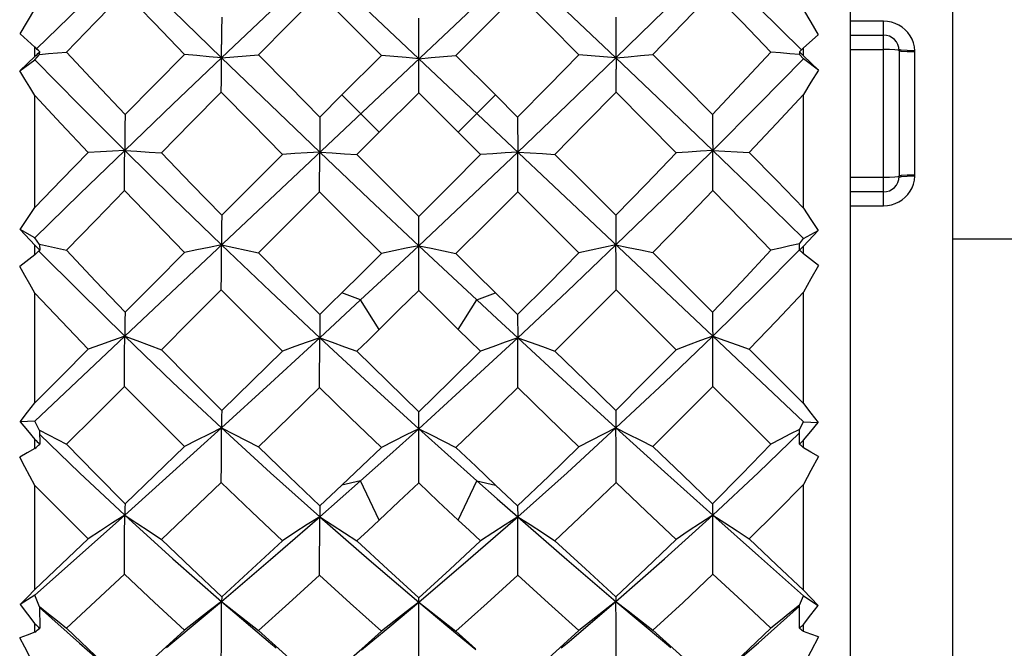
# Model space of a CAD drawing. Units: inches. Extents: x 0.4 to 16.6, y 0.6 to 10.4.
# Drawn here: x 7.4 to 7.9, y 5.9 to 6.2 of the extents above; entities that cross this region are included whole.
import ezdxf

# ---------------------------------------------------------------- set-up
doc = ezdxf.new("R2010")
doc.units = ezdxf.units.IN
doc.header["$LTSCALE"] = 0.935
doc.header["$MEASUREMENT"] = 0
doc.layers.get('0').update_dxf_attribs({"linetype": 'CONTINUOUS'})
doc.layers.add('DRIVEN_DIMS', color=7, linetype='CONTINUOUS')
doc.dimstyles.new('DIMSTYLE_1', dxfattribs={"dimtxt": 0.1, "dimasz": 0.1875, "dimexe": 0.125, "dimexo": 0.0625, "dimgap": 0.1, "dimtad": 0, "dimtih": 1, "dimtoh": 1, "dimdec": 1, "dimlfac": 0.5, "dimzin": 4, "dimdsep": 46, "dimtxsty": 'STANDARD', "dimblk": '_FILLED', "dimblk1": '_FILLED', "dimblk2": '_FILLED', "dimcen": 0.09, "dimadec": 3, "dimazin": 1, "dimtp": 0.001, "dimtm": 0.001, "dimtfac": 1, "dimtdec": 1, "dimtofl": 0, "dimtmove": 0, "dimatfit": 3, "dimldrblk": '_FILLED', "dimfxl": 1, "dimtolj": 1, "dimtzin": 4, "dimarcsym": 0})

# ---------------------------------------------------------------- blocks, each defined once
blk = doc.blocks.new('_FILLED')
at = {"color": 0, "linetype": 'BYBLOCK'}
blk.add_solid([(0, 0), (-1, 0.1667), (-1, -0.1667)], dxfattribs=at)
blk = doc.blocks.new('*D1')
at = {"layer": 'DRIVEN_DIMS', "color": 7, "linetype": 'CONTINUOUS'}
for p, q in [((7.92531, 6.75957), (5.7591, 6.75957)), ((5.8841, 6.75957), (5.8841, 6.46352)), ((5.8841, 5.57846), (5.8841, 6.01352)), ((7.92531, 5.57846), (5.7591, 5.57846))]:
    blk.add_line(p, q, dxfattribs=at)
at = {"layer": 'DRIVEN_DIMS', "color": 7, "linetype": 'CONTINUOUS', "xscale": 0.1875, "yscale": 0.1875, "zscale": 0.1875}
for p, rotation in [((5.8841, 6.75957), 90), ((5.8841, 5.57846), 270)]:
    blk.add_blockref('_FILLED', p, dxfattribs=dict(at, rotation=rotation))
at = {"layer": 'DRIVEN_DIMS', "color": 7, "linetype": 'CONTINUOUS', "insert": (5.8341, 6.36352), "char_height": 0.1, "width": 0.5, "attachment_point": 2, "line_spacing_factor": 0.9}
blk.add_mtext('15.0\\P[.59]', dxfattribs=at)

msp = doc.modelspace()

# ---------------------------------------------------------------- linework, layer by layer
at = {"color": 7, "linetype": 'CONTINUOUS'}
for p, q in [((7.84529, 5.62177), (7.84529, 6.71626)), ((7.89647, 6.56665), (7.89647, 5.77138)), ((7.43584, 6.37843), (7.77609, 6.05726)), ((7.481, 6.05726), (7.82167, 6.37883)), ((7.62854, 6.17947), (7.62854, 6.21684)), ((7.86182, 6.21534), (7.84529, 6.21534)), ((7.86182, 6.12269), (7.86182, 6.21534)), ((7.42848, 6.20899), (7.43584, 6.20239)), ((7.82167, 6.20195), (7.82902, 6.20856)), ((7.84529, 6.20839), (7.86182, 6.20839)), ((7.43584, 6.19759), (7.43584, 6.20239)), ((7.82167, 6.19804), (7.82167, 6.20195)), ((7.43584, 6.19759), (7.42838, 6.19035)), ((7.43584, 6.19599), (7.43829, 6.19865)), ((7.43829, 6.19865), (7.4384, 6.19994)), ((7.59004, 6.17836), (7.60985, 6.19817)), ((7.64723, 6.19817), (7.66705, 6.17836)), ((7.81958, 6.19996), (7.81968, 6.19858)), ((7.82167, 6.19642), (7.81968, 6.19858)), ((7.82913, 6.1908), (7.82167, 6.19804)), ((7.84529, 6.20112), (7.86182, 6.20112)), ((7.86486, 6.20108), (7.86182, 6.20112)), ((7.86745, 6.20094), (7.86486, 6.20108)), ((7.87074, 6.20082), (7.86967, 6.20113)), ((7.8697, 6.20051), (7.8697, 6.13752)), ((7.87757, 6.13813), (7.87757, 6.1999)), ((7.42838, 6.19035), (7.43584, 6.19599)), ((7.82913, 6.1908), (7.82167, 6.19642)), ((7.43584, 6.12192), (7.43584, 6.17812)), ((7.59004, 6.17836), (7.5789, 6.16723)), ((7.60874, 6.15967), (7.59004, 6.17837)), ((7.60874, 6.15967), (7.62854, 6.17947)), ((7.64834, 6.15967), (7.62854, 6.17947)), ((7.64834, 6.15967), (7.66704, 6.17837)), ((7.66705, 6.17836), (7.67818, 6.16723)), ((7.82167, 6.12148), (7.82167, 6.17858)), ((7.5789, 6.16723), (7.57885, 6.14963)), ((7.67818, 6.16723), (7.67823, 6.14963)), ((7.60874, 6.15967), (7.59751, 6.14844)), ((7.65957, 6.14844), (7.64834, 6.15967)), ((7.57882, 6.12976), (7.57885, 6.14963)), ((7.67827, 6.12976), (7.67823, 6.14963)), ((7.86182, 6.13691), (7.84529, 6.13691)), ((7.86486, 6.13696), (7.86182, 6.13691)), ((7.86745, 6.13709), (7.86486, 6.13696)), ((7.87074, 6.13721), (7.86967, 6.1369)), ((7.86182, 6.12965), (7.84529, 6.12965)), ((7.84529, 6.12269), (7.86182, 6.12269)), ((7.62854, 6.0802), (7.62854, 6.11733)), ((7.42848, 6.11078), (7.43584, 6.10292)), ((7.43584, 6.10663), (7.42848, 6.11078)), ((7.82167, 6.10249), (7.82902, 6.11035)), ((7.82167, 6.10622), (7.82902, 6.11035)), ((7.43829, 6.10335), (7.43584, 6.10663)), ((7.43829, 6.10335), (7.4384, 6.10049)), ((7.81958, 6.10051), (7.81968, 6.10356)), ((7.81968, 6.10355), (7.82167, 6.10622)), ((7.43584, 6.09815), (7.42838, 6.09226)), ((7.43584, 6.09815), (7.43584, 6.10292)), ((7.82167, 6.0986), (7.82167, 6.10249)), ((7.82913, 6.09271), (7.82167, 6.0986)), ((7.43584, 6.02384), (7.43584, 6.07887)), ((7.59939, 6.07544), (7.59004, 6.07911)), ((7.65769, 6.07544), (7.66704, 6.07911)), ((7.82167, 6.02342), (7.82167, 6.07931)), ((7.60874, 6.06069), (7.59939, 6.07544)), ((7.64834, 6.06069), (7.65769, 6.07544)), ((7.5789, 6.06812), (7.57885, 6.05641)), ((7.67818, 6.06812), (7.67823, 6.05641)), ((7.43584, 6.01463), (7.481, 6.05726)), ((7.57882, 6.03146), (7.57885, 6.05641)), ((7.67827, 6.03146), (7.67823, 6.05641)), ((7.77609, 6.05726), (7.82167, 6.01424)), ((7.62854, 5.98362), (7.62854, 6.0194)), ((7.43584, 6.01463), (7.42848, 6.01434)), ((7.43829, 6.01003), (7.43584, 6.01463)), ((7.81968, 6.0105), (7.82167, 6.01424)), ((7.82167, 6.01424), (7.82902, 6.01392)), ((7.43829, 6.01003), (7.4384, 6.00312)), ((7.81958, 6.00313), (7.81968, 6.01053)), ((7.43584, 6.00086), (7.43584, 6.00546)), ((7.79907, 5.98891), (7.81965, 6.00876)), ((7.82167, 6.0013), (7.82167, 6.00504)), ((7.59939, 5.98471), (7.59004, 5.98258)), ((7.60874, 5.96501), (7.59939, 5.98471)), ((7.64834, 5.96501), (7.65769, 5.98471)), ((7.65769, 5.98471), (7.66704, 5.98258)), ((7.77609, 5.96742), (7.79907, 5.98891)), ((7.43584, 5.93018), (7.43584, 5.98235)), ((7.82167, 5.92978), (7.82167, 5.98278)), ((7.5789, 5.97209), (7.57885, 5.96661)), ((7.67818, 5.97209), (7.67823, 5.96661)), ((7.57882, 5.93734), (7.57885, 5.96661)), ((7.67827, 5.93734), (7.67823, 5.96661)), ((7.43584, 5.92733), (7.42848, 5.92259)), ((7.43829, 5.92155), (7.43584, 5.92733)), ((7.52965, 5.92654), (7.52955, 5.92414)), ((7.62854, 5.89268), (7.62854, 5.92601)), ((7.72744, 5.92654), (7.72754, 5.92414)), ((7.81968, 5.92226), (7.82167, 5.92696)), ((7.82167, 5.92696), (7.82902, 5.9222)), ((7.43829, 5.92155), (7.4384, 5.91079)), ((7.61397, 5.91158), (7.62854, 5.92377)), ((7.81958, 5.9108), (7.81968, 5.92232)), ((7.43584, 5.90869), (7.43584, 5.91297)), ((7.5998, 5.8999), (7.61397, 5.91158)), ((7.82167, 5.90909), (7.82167, 5.91258)), ((7.64723, 5.9092), (7.65712, 5.90043))]:
    msp.add_line(p, q, dxfattribs=at)
at = {"color": 2, "linetype": 'CONTINUOUS'}
msp.add_line((7.94844, 6.10602), (7.89647, 6.10602), dxfattribs=at)
at = {"color": 7, "linetype": 'CONTINUOUS'}
for points in [[(7.43677, 6.20143), (7.45829, 6.22244), (7.481, 6.24429)], [(7.481, 6.2443), (7.50513, 6.22067), (7.52955, 6.19696)], [(7.52955, 6.19696), (7.55415, 6.22024), (7.57885, 6.24344)], [(7.67823, 6.24344), (7.70293, 6.22024), (7.72754, 6.19696)], [(7.72754, 6.19696), (7.75195, 6.22067), (7.77609, 6.2443)], [(7.77609, 6.24429), (7.799, 6.22224), (7.82074, 6.20101)], [(7.48089, 6.22987), (7.46627, 6.21488), (7.45174, 6.19986)], [(7.51101, 6.1987), (7.49588, 6.21431), (7.48089, 6.22987)], [(7.54811, 6.19853), (7.56343, 6.2139), (7.57882, 6.22925)], [(7.60985, 6.19817), (7.59431, 6.21373), (7.57882, 6.22925)], [(7.64723, 6.19817), (7.66278, 6.21373), (7.67827, 6.22925)], [(7.70898, 6.19853), (7.69366, 6.21389), (7.67827, 6.22925)], [(7.74607, 6.1987), (7.7612, 6.21431), (7.7762, 6.22987)], [(7.80534, 6.19986), (7.79083, 6.21487), (7.7762, 6.22987)], [(7.42848, 6.20899), (7.43218, 6.21521), (7.43584, 6.22142)], [(7.52965, 6.21743), (7.52961, 6.21051), (7.52958, 6.20368)], [(7.72744, 6.21743), (7.72748, 6.21051), (7.72751, 6.20368), (7.72757, 6.19134)], [(7.82167, 6.22099), (7.82533, 6.21478), (7.82902, 6.20856)], [(7.87755, 6.20051), (7.87734, 6.20248), (7.87688, 6.2044), (7.87617, 6.20626), (7.87522, 6.208), (7.87406, 6.2096), (7.87271, 6.21105), (7.87117, 6.21232), (7.86949, 6.21338), (7.86768, 6.21423), (7.86578, 6.21485), (7.86382, 6.21522), (7.86182, 6.21534)], [(7.52947, 6.17977), (7.5295, 6.18561), (7.52952, 6.19134), (7.52958, 6.20368)], [(7.43824, 6.19869), (7.44278, 6.19908), (7.44727, 6.19947), (7.45174, 6.19986)], [(7.45174, 6.19986), (7.46636, 6.18417), (7.48116, 6.16845)], [(7.51101, 6.1987), (7.49604, 6.18357), (7.48116, 6.16845)], [(7.52955, 6.19696), (7.52336, 6.19753), (7.51717, 6.19811), (7.51101, 6.1987)], [(7.52955, 6.19696), (7.53574, 6.19747), (7.54194, 6.198), (7.54811, 6.19853)], [(7.54811, 6.19853), (7.56348, 6.18287), (7.5789, 6.16723)], [(7.62854, 6.19653), (7.6223, 6.19707), (7.61607, 6.19761), (7.60985, 6.19817)], [(7.62854, 6.19653), (7.63478, 6.19707), (7.64102, 6.19761), (7.64723, 6.19817)], [(7.70898, 6.19853), (7.69363, 6.18289), (7.67818, 6.16723)], [(7.72754, 6.19696), (7.72134, 6.19747), (7.71515, 6.198), (7.70898, 6.19853)], [(7.72754, 6.19696), (7.73373, 6.19753), (7.73991, 6.19811), (7.74607, 6.1987)], [(7.74607, 6.1987), (7.76104, 6.18358), (7.77593, 6.16845)], [(7.80534, 6.19986), (7.79072, 6.18417), (7.77593, 6.16845)], [(7.81964, 6.19862), (7.81489, 6.19903), (7.81011, 6.19944), (7.80534, 6.19986)], [(7.8697, 6.20051), (7.86912, 6.20074), (7.86745, 6.20094)], [(7.87757, 6.1999), (7.87363, 6.19998), (7.87075, 6.20021), (7.8697, 6.20051)], [(7.87755, 6.20051), (7.87362, 6.20059), (7.87074, 6.20082)], [(7.87757, 6.1999), (7.87757, 6.2002), (7.87755, 6.20051)], [(7.43584, 6.19599), (7.45823, 6.17326), (7.481, 6.15049)], [(7.481, 6.1505), (7.50519, 6.17374), (7.52955, 6.19696)], [(7.52955, 6.19696), (7.5541, 6.1733), (7.57885, 6.14963)], [(7.67823, 6.14963), (7.70299, 6.1733), (7.72754, 6.19696)], [(7.72754, 6.19696), (7.7519, 6.17374), (7.77609, 6.1505)], [(7.77609, 6.15049), (7.79907, 6.17347), (7.82167, 6.19642)], [(7.43584, 6.17812), (7.43337, 6.18219), (7.43087, 6.18628), (7.42838, 6.19035)], [(7.72761, 6.17977), (7.72759, 6.18561), (7.72757, 6.19134)], [(7.82913, 6.1908), (7.82538, 6.18469), (7.82167, 6.17858)], [(7.46264, 6.14953), (7.44917, 6.16383), (7.43584, 6.17812)], [(7.49939, 6.14927), (7.51438, 6.16451), (7.52947, 6.17977)], [(7.56021, 6.14852), (7.54479, 6.16416), (7.52947, 6.17977)], [(7.69688, 6.14852), (7.71229, 6.16415), (7.72761, 6.17977)], [(7.7577, 6.14927), (7.74269, 6.16452), (7.72761, 6.17977)], [(7.79444, 6.14953), (7.80812, 6.16405), (7.82167, 6.17858)], [(7.48116, 6.16845), (7.4811, 6.16236), (7.48105, 6.15637), (7.481, 6.1505)], [(7.77593, 6.16845), (7.77599, 6.16236), (7.77604, 6.15637), (7.77609, 6.15049)], [(7.43584, 6.10663), (7.45829, 6.12852), (7.481, 6.15049)], [(7.46264, 6.14953), (7.4492, 6.13571), (7.43584, 6.12192)], [(7.481, 6.15049), (7.47487, 6.15018), (7.46875, 6.14986), (7.46264, 6.14953)], [(7.48089, 6.13038), (7.48092, 6.13719), (7.48096, 6.1439), (7.481, 6.15049)], [(7.481, 6.1505), (7.50513, 6.12674), (7.52955, 6.10309)], [(7.481, 6.1505), (7.48714, 6.15009), (7.49328, 6.14968), (7.49939, 6.14927)], [(7.49939, 6.14927), (7.51443, 6.13361), (7.52965, 6.11793)], [(7.56021, 6.14852), (7.5449, 6.1332), (7.52965, 6.11793)], [(7.57885, 6.14963), (7.57263, 6.14927), (7.5664, 6.1489), (7.56021, 6.14852)], [(7.57885, 6.14963), (7.60365, 6.12611), (7.62854, 6.10266)], [(7.57885, 6.14963), (7.58508, 6.14924), (7.59131, 6.14884), (7.59751, 6.14844)], [(7.59751, 6.14844), (7.61299, 6.13289), (7.62854, 6.11733)], [(7.62854, 6.10266), (7.65344, 6.12611), (7.67823, 6.14963)], [(7.65957, 6.14844), (7.64408, 6.13288), (7.62854, 6.11733)], [(7.67823, 6.14963), (7.672, 6.14924), (7.66577, 6.14884), (7.65957, 6.14844)], [(7.67823, 6.14963), (7.68446, 6.14927), (7.69068, 6.1489), (7.69688, 6.14852)], [(7.69688, 6.14852), (7.71218, 6.13321), (7.72744, 6.11793)], [(7.7577, 6.14927), (7.74263, 6.13359), (7.72744, 6.11793)], [(7.72754, 6.10309), (7.75195, 6.12674), (7.77609, 6.1505)], [(7.77609, 6.1505), (7.76995, 6.15009), (7.76381, 6.14968), (7.7577, 6.14927)], [(7.7762, 6.13038), (7.77617, 6.13718), (7.77613, 6.1439), (7.77609, 6.1505)], [(7.77609, 6.15049), (7.78222, 6.15018), (7.78834, 6.14986), (7.79444, 6.14953)], [(7.77609, 6.15049), (7.799, 6.12831), (7.82167, 6.10622)], [(7.79444, 6.14953), (7.8081, 6.13549), (7.82167, 6.12148)], [(7.87757, 6.13813), (7.87363, 6.13805), (7.87075, 6.13783), (7.8697, 6.13752)], [(7.87755, 6.13752), (7.87756, 6.13772), (7.87757, 6.13793), (7.87757, 6.13813)], [(7.86182, 6.12269), (7.86382, 6.12281), (7.86578, 6.12318), (7.86768, 6.1238), (7.86949, 6.12464), (7.87117, 6.12571), (7.87271, 6.12698), (7.87407, 6.12843), (7.87522, 6.13004), (7.87617, 6.13178), (7.87688, 6.13363), (7.87734, 6.13555), (7.87755, 6.13752)], [(7.8697, 6.13752), (7.86912, 6.13729), (7.86745, 6.13709)], [(7.87755, 6.13752), (7.87362, 6.13744), (7.87074, 6.13721)], [(7.45174, 6.10041), (7.46626, 6.11537), (7.48089, 6.13038)], [(7.51101, 6.09926), (7.49587, 6.11482), (7.48089, 6.13038)], [(7.57882, 6.12976), (7.56343, 6.11439), (7.54811, 6.09909)], [(7.60985, 6.09873), (7.5943, 6.11423), (7.57882, 6.12976)], [(7.64723, 6.09873), (7.66278, 6.11423), (7.67827, 6.12976)], [(7.70898, 6.09909), (7.69364, 6.1144), (7.67827, 6.12976)], [(7.74607, 6.09926), (7.7612, 6.1148), (7.7762, 6.13038)], [(7.80534, 6.10041), (7.79083, 6.11536), (7.7762, 6.13038)], [(7.42848, 6.11078), (7.43218, 6.11635), (7.43584, 6.12192)], [(7.52965, 6.11793), (7.52961, 6.11287), (7.52958, 6.10792), (7.52955, 6.10308)], [(7.72744, 6.11793), (7.72748, 6.11287), (7.72751, 6.10792), (7.72754, 6.10309)], [(7.82167, 6.12148), (7.82533, 6.11591), (7.82902, 6.11035)], [(7.43824, 6.10341), (7.44278, 6.10241), (7.44727, 6.10142), (7.45174, 6.10041)], [(7.81964, 6.10358), (7.81489, 6.10254), (7.81011, 6.10148), (7.80534, 6.10041)], [(7.43793, 6.10002), (7.45823, 6.07963), (7.481, 6.05726)], [(7.45174, 6.10041), (7.46637, 6.08484), (7.48116, 6.06933)], [(7.51101, 6.09926), (7.49604, 6.08425), (7.48116, 6.06933)], [(7.52955, 6.10309), (7.52336, 6.10183), (7.51717, 6.10056), (7.51101, 6.09926)], [(7.52947, 6.0805), (7.5295, 6.08812), (7.52952, 6.09566), (7.52955, 6.10309)], [(7.52955, 6.10308), (7.5541, 6.07966), (7.57885, 6.05641)], [(7.52955, 6.10308), (7.53574, 6.10178), (7.54194, 6.10044), (7.54811, 6.09909)], [(7.54811, 6.09909), (7.56346, 6.08358), (7.5789, 6.06812)], [(7.60985, 6.09873), (7.59996, 6.08891), (7.59004, 6.07911)], [(7.59939, 6.07544), (7.61397, 6.08902), (7.62854, 6.10266)], [(7.62854, 6.10266), (7.6223, 6.10138), (7.61607, 6.10006), (7.60985, 6.09873)], [(7.62854, 6.10266), (7.64312, 6.08902), (7.65769, 6.07544)], [(7.62854, 6.10266), (7.63478, 6.10138), (7.64102, 6.10006), (7.64723, 6.09873)], [(7.64723, 6.09873), (7.65712, 6.08892), (7.66705, 6.07911)], [(7.70898, 6.09909), (7.69363, 6.08358), (7.67818, 6.06812)], [(7.67823, 6.05641), (7.70299, 6.07966), (7.72754, 6.10308)], [(7.72754, 6.10308), (7.72134, 6.10178), (7.71515, 6.10044), (7.70898, 6.09909)], [(7.72754, 6.10309), (7.73373, 6.10183), (7.73991, 6.10056), (7.74607, 6.09926)], [(7.72761, 6.0805), (7.72759, 6.08812), (7.72757, 6.09566), (7.72754, 6.10308)], [(7.74607, 6.09926), (7.76104, 6.08426), (7.77593, 6.06933)], [(7.77593, 6.06933), (7.79067, 6.08479), (7.80534, 6.10041)], [(7.77609, 6.05726), (7.79907, 6.07984), (7.81969, 6.10057)], [(7.43584, 6.07887), (7.43337, 6.08331), (7.43087, 6.0878), (7.42838, 6.09226)], [(7.82913, 6.09271), (7.82538, 6.086), (7.82167, 6.07931)], [(7.46264, 6.05075), (7.44918, 6.06478), (7.43584, 6.07887)], [(7.52947, 6.0805), (7.51439, 6.06546), (7.49939, 6.0505)], [(7.56021, 6.04977), (7.5448, 6.0651), (7.52947, 6.0805)], [(7.5789, 6.06812), (7.58447, 6.07361), (7.59004, 6.07911)], [(7.60874, 6.06069), (7.61865, 6.07043), (7.62854, 6.0802)], [(7.64834, 6.06069), (7.63843, 6.07044), (7.62854, 6.0802)], [(7.66705, 6.07911), (7.67262, 6.07361), (7.67818, 6.06812)], [(7.69688, 6.04977), (7.71229, 6.0651), (7.72761, 6.0805)], [(7.7577, 6.0505), (7.74269, 6.06546), (7.72761, 6.0805)], [(7.82167, 6.07931), (7.80809, 6.06497), (7.79444, 6.05075)], [(7.57885, 6.05641), (7.58912, 6.06591), (7.59939, 6.07544)], [(7.65769, 6.07544), (7.66796, 6.06591), (7.67823, 6.05641)], [(7.48116, 6.06933), (7.4811, 6.06519), (7.48105, 6.06116), (7.481, 6.05726)], [(7.77593, 6.06933), (7.77599, 6.06519), (7.77604, 6.06116), (7.77609, 6.05726)], [(7.60874, 6.06069), (7.60313, 6.05518), (7.59751, 6.04969)], [(7.65957, 6.04969), (7.65396, 6.05518), (7.64834, 6.06069)], [(7.481, 6.05726), (7.47487, 6.05513), (7.46875, 6.05296), (7.46264, 6.05075)], [(7.48089, 6.03206), (7.48092, 6.04055), (7.48096, 6.04896), (7.481, 6.05726)], [(7.481, 6.05726), (7.50513, 6.0341), (7.52955, 6.01122)], [(7.481, 6.05726), (7.48714, 6.05505), (7.49328, 6.05279), (7.49939, 6.0505)], [(7.52955, 6.01122), (7.55415, 6.03368), (7.57885, 6.05641)], [(7.57885, 6.05641), (7.57263, 6.05424), (7.5664, 6.05202), (7.56021, 6.04977)], [(7.57885, 6.05641), (7.60365, 6.03348), (7.62854, 6.01081)], [(7.57885, 6.05641), (7.58508, 6.05421), (7.59131, 6.05197), (7.59751, 6.04969)], [(7.62854, 6.01081), (7.65344, 6.03348), (7.67823, 6.05641)], [(7.67823, 6.05641), (7.672, 6.05421), (7.66577, 6.05197), (7.65957, 6.04969)], [(7.67823, 6.05641), (7.70293, 6.03368), (7.72754, 6.01122)], [(7.67823, 6.05641), (7.68446, 6.05424), (7.69068, 6.05202), (7.69688, 6.04977)], [(7.72754, 6.01122), (7.75195, 6.0341), (7.77609, 6.05726)], [(7.77609, 6.05726), (7.76995, 6.05505), (7.76381, 6.05279), (7.7577, 6.0505)], [(7.7762, 6.03206), (7.77617, 6.04055), (7.77613, 6.04896), (7.77609, 6.05726)], [(7.77609, 6.05726), (7.78222, 6.05513), (7.78834, 6.05296), (7.79444, 6.05075)], [(7.46264, 6.05075), (7.4492, 6.03725), (7.43584, 6.02384)], [(7.49939, 6.0505), (7.51444, 6.0352), (7.52965, 6.01997)], [(7.52965, 6.01997), (7.5449, 6.03481), (7.56021, 6.04977)], [(7.59751, 6.04969), (7.613, 6.0345), (7.62854, 6.0194)], [(7.65957, 6.04969), (7.64408, 6.0345), (7.62854, 6.0194)], [(7.69688, 6.04977), (7.71219, 6.03481), (7.72744, 6.01997)], [(7.72744, 6.01997), (7.74261, 6.03517), (7.7577, 6.0505)], [(7.79444, 6.05075), (7.80809, 6.03705), (7.82167, 6.02342)], [(7.48089, 6.03206), (7.46627, 6.0175), (7.45174, 6.00304)], [(7.51101, 6.00193), (7.49588, 6.01695), (7.48089, 6.03206)], [(7.57882, 6.03146), (7.56343, 6.01654), (7.54811, 6.00177)], [(7.60985, 6.00142), (7.59431, 6.01639), (7.57882, 6.03146)], [(7.64723, 6.00142), (7.66278, 6.01639), (7.67827, 6.03146)], [(7.70898, 6.00177), (7.69366, 6.01654), (7.67827, 6.03146)], [(7.7762, 6.03206), (7.76116, 6.01691), (7.74607, 6.00193)], [(7.80534, 6.00304), (7.79082, 6.0175), (7.7762, 6.03206)], [(7.42848, 6.01434), (7.43218, 6.01908), (7.43584, 6.02384)], [(7.52965, 6.01997), (7.52961, 6.01693), (7.52958, 6.01401), (7.52955, 6.01122)], [(7.72744, 6.01997), (7.72748, 6.01693), (7.72751, 6.01401), (7.72754, 6.01122)], [(7.82167, 6.02342), (7.82533, 6.01866), (7.82902, 6.01392)], [(7.42848, 6.01434), (7.43214, 6.00992), (7.43584, 6.00546)], [(7.43824, 6.01012), (7.44278, 6.00777), (7.44727, 6.00542), (7.45174, 6.00304)], [(7.481, 5.96742), (7.50519, 5.98915), (7.52955, 6.01122)], [(7.52955, 6.01122), (7.52336, 6.00818), (7.51717, 6.00508), (7.51101, 6.00193)], [(7.52947, 5.98391), (7.5295, 5.99309), (7.52952, 6.0022), (7.52955, 6.01122)], [(7.52955, 6.01122), (7.5541, 5.98874), (7.57885, 5.96661)], [(7.52955, 6.01122), (7.53574, 6.00812), (7.54194, 6.00497), (7.54811, 6.00177)], [(7.59939, 5.98471), (7.61397, 5.9977), (7.62854, 6.01081)], [(7.62854, 6.01081), (7.6223, 6.00774), (7.61607, 6.00461), (7.60985, 6.00142)], [(7.62854, 6.01081), (7.64312, 5.9977), (7.65769, 5.98471)], [(7.62854, 6.01081), (7.63478, 6.00774), (7.64102, 6.0046), (7.64723, 6.00142)], [(7.67823, 5.96661), (7.70299, 5.98874), (7.72754, 6.01122)], [(7.72754, 6.01122), (7.72134, 6.00812), (7.71515, 6.00497), (7.70898, 6.00177)], [(7.72761, 5.98391), (7.72759, 5.99309), (7.72757, 6.0022), (7.72754, 6.01122)], [(7.72754, 6.01122), (7.7519, 5.98915), (7.77609, 5.96742)], [(7.72754, 6.01122), (7.73373, 6.00818), (7.73991, 6.00508), (7.74607, 6.00193)], [(7.81964, 6.01053), (7.81489, 6.00808), (7.81011, 6.00557), (7.80534, 6.00304)], [(7.82167, 6.00504), (7.82536, 6.0095), (7.82902, 6.01392)], [(7.43832, 6.0079), (7.45823, 5.98871), (7.481, 5.96742)], [(7.43584, 6.00086), (7.43209, 5.99867), (7.42838, 5.9965)], [(7.45174, 6.00304), (7.46643, 5.98802), (7.48116, 5.97323)], [(7.48116, 5.97323), (7.49605, 5.98752), (7.51101, 6.00193)], [(7.54811, 6.00177), (7.56346, 5.98686), (7.5789, 5.97209)], [(7.60985, 6.00142), (7.59996, 5.99198), (7.59004, 5.98258)], [(7.64723, 6.00142), (7.65713, 5.99198), (7.66705, 5.98258)], [(7.67818, 5.97209), (7.69363, 5.98686), (7.70898, 6.00177)], [(7.74607, 6.00193), (7.76104, 5.98752), (7.77593, 5.97323)], [(7.77593, 5.97323), (7.79072, 5.98808), (7.80534, 6.00304)], [(7.82913, 5.99693), (7.82541, 5.9991), (7.82167, 6.0013)], [(7.43584, 5.98235), (7.43337, 5.98704), (7.43087, 5.99178), (7.42838, 5.9965)], [(7.82913, 5.99693), (7.82538, 5.98984), (7.82167, 5.98278)], [(7.57885, 5.96661), (7.58912, 5.97563), (7.59939, 5.98471)], [(7.65769, 5.98471), (7.66796, 5.97563), (7.67823, 5.96661)], [(7.46264, 5.95557), (7.44918, 5.9689), (7.43584, 5.98235)], [(7.52947, 5.98391), (7.51439, 5.96955), (7.49939, 5.95533)], [(7.56021, 5.95464), (7.5448, 5.96921), (7.52947, 5.98391)], [(7.5789, 5.97209), (7.58447, 5.97732), (7.59004, 5.98258)], [(7.60874, 5.96501), (7.61865, 5.97429), (7.62854, 5.98362)], [(7.64834, 5.96501), (7.63839, 5.97433), (7.62854, 5.98362)], [(7.66705, 5.98258), (7.67262, 5.97732), (7.67818, 5.97209)], [(7.72761, 5.98391), (7.71229, 5.96921), (7.69688, 5.95464)], [(7.7577, 5.95533), (7.74269, 5.96955), (7.72761, 5.98391)], [(7.82167, 5.98278), (7.80812, 5.96912), (7.79444, 5.95557)], [(7.48116, 5.97323), (7.4811, 5.97117), (7.48105, 5.96923), (7.481, 5.96742)], [(7.77593, 5.97323), (7.77599, 5.97117), (7.77604, 5.96923), (7.77609, 5.96742)], [(7.43584, 5.92733), (7.45829, 5.94718), (7.481, 5.96742)], [(7.481, 5.96742), (7.47487, 5.96354), (7.46875, 5.95959), (7.46264, 5.95557)], [(7.48089, 5.93791), (7.48092, 5.94781), (7.48096, 5.95766), (7.481, 5.96742)], [(7.481, 5.96742), (7.50513, 5.94555), (7.52955, 5.92414)], [(7.481, 5.96742), (7.48714, 5.96346), (7.49328, 5.95943), (7.49939, 5.95533)], [(7.52955, 5.92414), (7.55415, 5.94517), (7.57885, 5.96661)], [(7.57885, 5.96661), (7.57263, 5.9627), (7.5664, 5.9587), (7.56021, 5.95464)], [(7.57885, 5.96661), (7.60365, 5.94498), (7.62854, 5.92377)], [(7.57885, 5.96661), (7.58508, 5.96267), (7.59131, 5.95865), (7.59751, 5.95456)], [(7.60874, 5.96501), (7.60313, 5.95977), (7.59751, 5.95456)], [(7.62854, 5.92377), (7.65344, 5.94498), (7.67823, 5.96661)], [(7.65957, 5.95456), (7.65396, 5.95977), (7.64834, 5.96501)], [(7.67823, 5.96661), (7.672, 5.96267), (7.66577, 5.95865), (7.65957, 5.95456)], [(7.67823, 5.96661), (7.70293, 5.94517), (7.72754, 5.92414)], [(7.67823, 5.96661), (7.68446, 5.9627), (7.69068, 5.9587), (7.69688, 5.95464)], [(7.72754, 5.92414), (7.75195, 5.94555), (7.77609, 5.96742)], [(7.77609, 5.96742), (7.76995, 5.96346), (7.76381, 5.95943), (7.7577, 5.95533)], [(7.7762, 5.93791), (7.77617, 5.94781), (7.77613, 5.95766), (7.77609, 5.96742)], [(7.77609, 5.96742), (7.78222, 5.96354), (7.78834, 5.95959), (7.79444, 5.95557)], [(7.77609, 5.96742), (7.799, 5.94699), (7.82167, 5.92696)], [(7.43584, 5.93018), (7.4492, 5.94281), (7.46264, 5.95557)], [(7.49939, 5.95533), (7.51448, 5.94083), (7.52965, 5.92654)], [(7.72744, 5.92654), (7.74263, 5.94086), (7.7577, 5.95533)], [(7.79444, 5.95557), (7.80809, 5.94261), (7.82167, 5.92978)], [(7.52965, 5.92654), (7.5449, 5.9405), (7.56021, 5.95464)], [(7.59751, 5.95456), (7.61299, 5.94021), (7.62854, 5.92601)], [(7.62854, 5.92601), (7.64409, 5.94021), (7.65957, 5.95456)], [(7.69688, 5.95464), (7.71218, 5.9405), (7.72744, 5.92654)], [(7.48089, 5.93791), (7.46627, 5.92423), (7.45174, 5.91071)], [(7.51101, 5.90968), (7.49588, 5.92371), (7.48089, 5.93791)], [(7.57882, 5.93734), (7.56344, 5.92334), (7.54811, 5.90953)], [(7.60985, 5.9092), (7.59421, 5.92328), (7.57882, 5.93734)], [(7.67827, 5.93734), (7.6629, 5.9233), (7.64723, 5.9092)], [(7.70898, 5.90953), (7.69365, 5.92334), (7.67827, 5.93734)], [(7.7762, 5.93791), (7.7612, 5.92371), (7.74607, 5.90968)], [(7.80534, 5.91071), (7.79082, 5.92423), (7.7762, 5.93791)], [(7.42848, 5.92259), (7.43218, 5.92637), (7.43584, 5.93018)], [(7.82167, 5.92978), (7.82533, 5.92597), (7.82902, 5.9222)], [(7.42848, 5.92259), (7.43214, 5.9178), (7.43584, 5.91297)], [(7.43824, 5.92166), (7.44278, 5.91803), (7.44727, 5.91439), (7.45174, 5.91071)], [(7.43829, 5.92109), (7.45823, 5.90327), (7.46598, 5.89652)], [(7.50194, 5.90098), (7.50519, 5.90368), (7.52955, 5.92414)], [(7.52955, 5.92414), (7.52336, 5.91941), (7.51717, 5.91459), (7.51101, 5.90968)], [(7.52947, 5.89295), (7.5295, 5.9034), (7.52952, 5.91381), (7.52955, 5.92414)], [(7.52955, 5.92414), (7.5541, 5.9033), (7.557, 5.90088)], [(7.52955, 5.92414), (7.53574, 5.91936), (7.54194, 5.91448), (7.54811, 5.90953)], [(7.62854, 5.92377), (7.6223, 5.919), (7.61607, 5.91414), (7.60985, 5.9092)], [(7.62854, 5.92377), (7.63478, 5.919), (7.64102, 5.91414), (7.64723, 5.9092)], [(7.62854, 5.92377), (7.64312, 5.91158), (7.65715, 5.90001)], [(7.70009, 5.90088), (7.70299, 5.9033), (7.72754, 5.92414)], [(7.72754, 5.92414), (7.72134, 5.91936), (7.71515, 5.91448), (7.70898, 5.90953)], [(7.72761, 5.89295), (7.72759, 5.9034), (7.72757, 5.91381), (7.72754, 5.92414)], [(7.72754, 5.92414), (7.7519, 5.90368), (7.75515, 5.90098)], [(7.72754, 5.92414), (7.73373, 5.91941), (7.73991, 5.91459), (7.74607, 5.90968)], [(7.79111, 5.89652), (7.79907, 5.90345), (7.81967, 5.92188)], [(7.81964, 5.92229), (7.81489, 5.9185), (7.81011, 5.91463), (7.80534, 5.91071)], [(7.82167, 5.91258), (7.82536, 5.91741), (7.82902, 5.9222)], [(7.45174, 5.91071), (7.46636, 5.89681), (7.48116, 5.88309)], [(7.77593, 5.88309), (7.79072, 5.89681), (7.80534, 5.91071)], [(7.43584, 5.90869), (7.43209, 5.90733), (7.42838, 5.90599)], [(7.43584, 5.89151), (7.43337, 5.8963), (7.43087, 5.90115), (7.42838, 5.90599)], [(7.48393, 5.88554), (7.49605, 5.89629), (7.51101, 5.90968)], [(7.54811, 5.90953), (7.56346, 5.89568), (7.57436, 5.88602)], [(7.59004, 5.89172), (7.59996, 5.90043), (7.60985, 5.9092)], [(7.68273, 5.88602), (7.69363, 5.89568), (7.70898, 5.90953)], [(7.74607, 5.90968), (7.76105, 5.89628), (7.77315, 5.88554)], [(7.82913, 5.90639), (7.82541, 5.90773), (7.82167, 5.90909)], [(7.82913, 5.90639), (7.82538, 5.89912), (7.82167, 5.8919)]]:
    msp.add_lwpolyline(points, dxfattribs=at)
for centre, start, end in [((7.86182, 6.20051), 0, 90), ((7.86182, 6.13752), 270, 360)]:
    msp.add_arc(centre, 0.00787, start, end, dxfattribs=at)
for centre, major_axis, ratio, start_param, end_param in [((7.43584, 6.16902), (0.59561, -0.5706), 0.029229, 1.5945, 1.598791), ((7.82167, 6.16902), (0.59575, 0.57061), 0.028846, 1.543175, 1.54667), ((7.43584, 6.16902), (0.6194, 0.57066), 0.02496, 1.543678, 1.547805), ((7.82167, 6.16902), (0.61961, -0.57065), 0.025356, 1.594145, 1.597506), ((7.43584, 6.16902), (0.59493, -0.56982), 0.058031, -1.515272, -1.510981), ((7.43584, 6.16902), (0.61856, 0.56957), 0.062098, -1.627915, -1.623788), ((7.82167, 6.16902), (0.59505, 0.56981), 0.058414, -1.630169, -1.626674), ((7.82167, 6.16902), (0.61878, -0.56959), 0.061698, -1.517424, -1.514063), ((7.43584, 6.16902), (0.59011, -0.56431), 0.146177, -1.43191, -1.427618), ((7.82167, 6.16902), (0.59021, 0.56427), 0.146566, -1.713509, -1.710014), ((7.43584, 6.16902), (0.61377, 0.56338), 0.150091, -1.707705, -1.703578), ((7.82167, 6.16902), (0.61401, -0.56342), 0.149682, 4.845523, 4.848884), ((7.43584, 6.16902), (0.58125, -0.55405), 0.236594, -1.348981, -1.34469), ((7.43584, 6.16902), (0.60519, 0.55202), 0.240381, -1.786642, -1.782515), ((7.82167, 6.16902), (0.58134, 0.55399), 0.236995, -1.796411, -1.792916), ((7.82167, 6.16902), (0.60545, -0.55207), 0.239954, 4.924431, 4.927792)]:
    msp.add_ellipse(centre, major_axis=major_axis, ratio=ratio, start_param=start_param, end_param=end_param, dxfattribs=at)

# ---------------------------------------------------------------- dimensions: what is measured, and where the dimension line sits
at = {"layer": 'DRIVEN_DIMS', "color": 7, "linetype": 'CONTINUOUS'}
dim = msp.add_linear_dim(base=(5.8841, 5.57846), p1=(7.98781, 6.75957), p2=(7.98781, 5.57846), angle=270, text='<>\\P[]', dimstyle='DIMSTYLE_1', dxfattribs=at)
dim.commit()
dim.dimension.update_dxf_attribs({"geometry": '*D1', "text_midpoint": (5.8841, 6.23852), "dimtype": 160})

doc.saveas('drawing.dxf')
